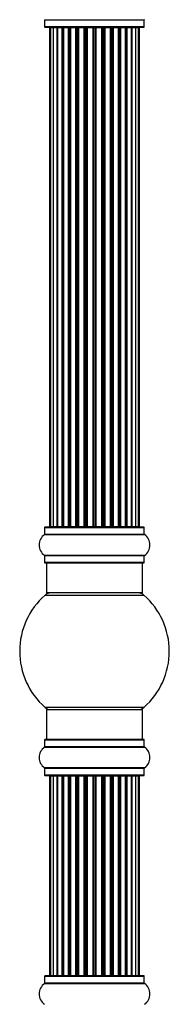
# Model space of a CAD drawing. Units: millimetres. Extents: x 0 to 1487, y 0 to 2791.
# Drawn here: x 1387 to 1437, y 1685 to 2014 of the extents above; entities that cross this region are included whole.
import ezdxf

# ---------------------------------------------------------------- set-up
doc = ezdxf.new("R2010")
doc.units = ezdxf.units.MM
doc.layers.add('DV3_Défaut', color=7, linetype='Continuous')
doc.layers.add('Défaut', color=7, linetype='Continuous')

# ---------------------------------------------------------------- blocks, each defined once
blk = doc.blocks.new('SE2')
at = {"layer": 'DV3_Défaut', "color": 7, "linetype": 'Continuous'}
for p, q in [((1394.85, 2014.34), (1428.15, 2014.34)), ((1394.85, 2014.34), (1394.85, 2011.99)), ((1428.15, 2011.99), (1428.15, 2014.34)), ((1428.15, 2011.99), (1394.85, 2011.99)), ((1394.95, 2011.89), (1428.05, 2011.89)), ((1396.5, 2011.69), (1396.81, 2011.69)), ((1396.5, 2011.69), (1396.5, 1845.09)), ((1397.71, 2011.69), (1396.81, 2011.69)), ((1396.81, 2011.69), (1396.81, 1845.09)), ((1399, 2011.69), (1397.71, 2011.69)), ((1397.71, 2011.69), (1397.71, 1845.09)), ((1399, 1845.09), (1399, 2011.69)), ((1399, 2011.69), (1399.18, 2011.69)), ((1400.66, 2011.69), (1399.18, 2011.69)), ((1399.18, 2011.69), (1399.18, 1845.09)), ((1400.66, 1845.09), (1400.66, 2011.69)), ((1400.66, 2011.69), (1400.91, 2011.69)), ((1400.91, 2011.69), (1400.91, 1845.09)), ((1401.14, 2011.69), (1400.91, 2011.69)), ((1402.79, 2011.69), (1401.14, 2011.69)), ((1401.14, 2011.69), (1401.14, 1845.09)), ((1402.79, 1845.09), (1402.79, 2011.69)), ((1402.79, 2011.69), (1403.04, 2011.69)), ((1403.04, 2011.69), (1403.04, 1845.09)), ((1403.51, 2011.69), (1403.04, 2011.69)), ((1405.3, 2011.69), (1403.5, 2011.69)), ((1403.5, 2011.69), (1403.5, 1845.09)), ((1405.3, 1845.09), (1405.3, 2011.69)), ((1405.3, 2011.69), (1405.55, 2011.69)), ((1405.55, 2011.69), (1405.55, 1845.09)), ((1406.08, 2011.69), (1405.55, 2011.69)), ((1406.08, 1845.09), (1406.08, 2011.69)), ((1406.08, 2011.69), (1406.18, 2011.69)), ((1408.08, 2011.69), (1406.18, 2011.69)), ((1406.18, 2011.69), (1406.18, 1845.09)), ((1408.08, 1845.09), (1408.08, 2011.69)), ((1408.08, 2011.69), (1408.31, 2011.69)), ((1408.31, 2011.69), (1408.31, 1845.09)), ((1408.88, 2011.69), (1408.31, 2011.69)), ((1408.88, 1845.09), (1408.88, 2011.69)), ((1408.88, 2011.69), (1409.04, 2011.69)), ((1409.04, 2011.69), (1409.04, 1845.09)), ((1411.01, 2011.69), (1409.04, 2011.69)), ((1411.01, 1845.09), (1411.01, 2011.69)), ((1411.01, 2011.69), (1411.21, 2011.69)), ((1411.21, 2011.69), (1411.21, 1845.09)), ((1411.8, 2011.69), (1411.21, 2011.69)), ((1411.8, 1845.09), (1411.8, 2011.69)), ((1411.8, 2011.69), (1411.99, 2011.69)), ((1411.99, 2011.69), (1411.99, 1845.09)), ((1413.97, 2011.69), (1411.99, 2011.69)), ((1413.97, 1845.09), (1413.97, 2011.69)), ((1413.97, 2011.69), (1414.13, 2011.69)), ((1414.13, 2011.69), (1414.13, 1845.09)), ((1414.7, 2011.69), (1414.13, 2011.69)), ((1414.7, 1845.09), (1414.7, 2011.69)), ((1414.7, 2011.69), (1414.93, 2011.69)), ((1414.93, 2011.69), (1414.93, 1845.09)), ((1416.83, 2011.69), (1414.93, 2011.69)), ((1416.83, 2011.69), (1416.93, 2011.69)), ((1416.83, 1845.09), (1416.83, 2011.69)), ((1416.93, 2011.69), (1416.93, 1845.09)), ((1417.46, 2011.69), (1416.93, 2011.69)), ((1417.46, 1845.09), (1417.46, 2011.69)), ((1417.46, 2011.69), (1417.71, 2011.69)), ((1417.71, 2011.69), (1417.71, 1845.09)), ((1419.5, 2011.69), (1417.71, 2011.69)), ((1419.97, 2011.69), (1419.5, 2011.69)), ((1419.5, 1845.09), (1419.5, 2011.69)), ((1419.97, 1845.09), (1419.97, 2011.69)), ((1419.97, 2011.69), (1420.22, 2011.69)), ((1420.22, 2011.69), (1420.22, 1845.09)), ((1421.87, 2011.69), (1420.22, 2011.69)), ((1422.1, 2011.69), (1421.87, 2011.69)), ((1421.87, 1845.09), (1421.87, 2011.69)), ((1422.1, 1845.09), (1422.1, 2011.69)), ((1422.1, 2011.69), (1422.35, 2011.69)), ((1422.35, 2011.69), (1422.35, 1845.09)), ((1423.83, 2011.69), (1422.35, 2011.69)), ((1423.83, 2011.69), (1424, 2011.69)), ((1423.83, 1845.09), (1423.83, 2011.69)), ((1424, 2011.69), (1424, 1845.09)), ((1425.29, 2011.69), (1424, 2011.69)), ((1426.2, 2011.69), (1425.29, 2011.69)), ((1425.29, 1845.09), (1425.29, 2011.69)), ((1426.2, 2011.69), (1426.5, 2011.69)), ((1426.2, 1845.09), (1426.2, 2011.69)), ((1426.5, 1845.09), (1426.5, 2011.69)), ((1394.85, 1844.79), (1428.15, 1844.79)), ((1394.85, 1844.79), (1394.85, 1842.44)), ((1428.15, 1842.44), (1394.85, 1842.44)), ((1428.05, 1844.89), (1394.95, 1844.89)), ((1396.81, 1845.09), (1396.5, 1845.09)), ((1396.81, 1845.09), (1397.71, 1845.09)), ((1397.71, 1845.09), (1399, 1845.09)), ((1399.18, 1845.09), (1399, 1845.09)), ((1399.18, 1845.09), (1400.66, 1845.09)), ((1400.91, 1845.09), (1400.66, 1845.09)), ((1400.91, 1845.09), (1401.14, 1845.09)), ((1401.14, 1845.09), (1402.79, 1845.09)), ((1403.04, 1845.09), (1402.79, 1845.09)), ((1403.04, 1845.09), (1403.51, 1845.09)), ((1403.5, 1845.09), (1405.3, 1845.09)), ((1405.55, 1845.09), (1405.3, 1845.09)), ((1405.55, 1845.09), (1406.08, 1845.09)), ((1406.18, 1845.09), (1406.08, 1845.09)), ((1406.18, 1845.09), (1408.08, 1845.09)), ((1408.31, 1845.09), (1408.08, 1845.09)), ((1408.31, 1845.09), (1408.88, 1845.09)), ((1409.04, 1845.09), (1408.88, 1845.09)), ((1409.04, 1845.09), (1411.01, 1845.09)), ((1411.21, 1845.09), (1411.01, 1845.09)), ((1411.21, 1845.09), (1411.8, 1845.09)), ((1411.99, 1845.09), (1411.8, 1845.09)), ((1411.99, 1845.09), (1413.97, 1845.09)), ((1414.13, 1845.09), (1413.97, 1845.09)), ((1414.13, 1845.09), (1414.7, 1845.09)), ((1414.93, 1845.09), (1414.7, 1845.09)), ((1414.93, 1845.09), (1416.83, 1845.09)), ((1416.93, 1845.09), (1416.83, 1845.09)), ((1416.93, 1845.09), (1417.46, 1845.09)), ((1417.71, 1845.09), (1417.46, 1845.09)), ((1417.71, 1845.09), (1419.5, 1845.09)), ((1419.5, 1845.09), (1419.97, 1845.09)), ((1420.22, 1845.09), (1419.97, 1845.09)), ((1420.22, 1845.09), (1421.87, 1845.09)), ((1421.87, 1845.09), (1422.1, 1845.09)), ((1422.35, 1845.09), (1422.1, 1845.09)), ((1422.35, 1845.09), (1423.83, 1845.09)), ((1424, 1845.09), (1423.83, 1845.09)), ((1424, 1845.09), (1425.29, 1845.09)), ((1425.29, 1845.09), (1426.2, 1845.09)), ((1426.2, 1845.09), (1426.5, 1845.09)), ((1428.15, 1842.44), (1428.15, 1844.79)), ((1394.81, 1842.36), (1428.2, 1842.36)), ((1428.2, 1835.42), (1394.81, 1835.42)), ((1394.85, 1835.34), (1428.15, 1835.34)), ((1394.85, 1835.34), (1394.85, 1832.99)), ((1428.15, 1832.99), (1394.85, 1832.99)), ((1394.95, 1832.89), (1428.05, 1832.89)), ((1395.5, 1832.89), (1395.5, 1822.89)), ((1427.5, 1822.89), (1427.5, 1832.89)), ((1428.15, 1832.99), (1428.15, 1835.34)), ((1427.5, 1822.89), (1395.5, 1822.89)), ((1394.97, 1822.14), (1428.04, 1822.14)), ((1428.04, 1784.64), (1394.97, 1784.64)), ((1395.5, 1783.89), (1427.5, 1783.89)), ((1395.5, 1783.89), (1395.5, 1773.89)), ((1427.5, 1773.89), (1427.5, 1783.89)), ((1394.85, 1773.79), (1428.15, 1773.79)), ((1394.85, 1773.79), (1394.85, 1771.44)), ((1428.05, 1773.89), (1394.95, 1773.89)), ((1428.15, 1771.44), (1428.15, 1773.79)), ((1394.81, 1771.36), (1428.2, 1771.36)), ((1428.15, 1771.44), (1394.85, 1771.44)), ((1428.2, 1764.42), (1394.81, 1764.42)), ((1394.85, 1764.34), (1428.15, 1764.34)), ((1394.85, 1764.34), (1394.85, 1761.99)), ((1428.15, 1761.99), (1428.15, 1764.34)), ((1428.15, 1761.99), (1394.85, 1761.99)), ((1394.95, 1761.89), (1428.05, 1761.89)), ((1396.81, 1761.69), (1396.5, 1761.69)), ((1396.5, 1761.69), (1396.5, 1695.09)), ((1397.71, 1761.69), (1396.81, 1761.69)), ((1396.81, 1761.69), (1396.81, 1695.09)), ((1399, 1761.69), (1397.71, 1761.69)), ((1397.71, 1761.69), (1397.71, 1695.09)), ((1399, 1695.09), (1399, 1761.69)), ((1399, 1761.69), (1399.18, 1761.69)), ((1400.66, 1761.69), (1399.18, 1761.69)), ((1399.18, 1761.69), (1399.18, 1695.09)), ((1400.66, 1695.09), (1400.66, 1761.69)), ((1400.66, 1761.69), (1400.91, 1761.69)), ((1400.91, 1761.69), (1400.91, 1695.09)), ((1401.14, 1761.69), (1400.91, 1761.69)), ((1402.79, 1761.69), (1401.14, 1761.69)), ((1401.14, 1761.69), (1401.14, 1695.09)), ((1402.79, 1695.09), (1402.79, 1761.69)), ((1402.79, 1761.69), (1403.04, 1761.69)), ((1403.04, 1761.69), (1403.04, 1695.09)), ((1403.51, 1761.69), (1403.04, 1761.69)), ((1405.3, 1761.69), (1403.5, 1761.69)), ((1403.5, 1761.69), (1403.5, 1695.09)), ((1405.3, 1695.09), (1405.3, 1761.69)), ((1405.3, 1761.69), (1405.55, 1761.69)), ((1405.55, 1761.69), (1405.55, 1695.09)), ((1406.08, 1761.69), (1405.55, 1761.69)), ((1406.08, 1695.09), (1406.08, 1761.69)), ((1406.08, 1761.69), (1406.18, 1761.69)), ((1408.08, 1761.69), (1406.18, 1761.69)), ((1406.18, 1761.69), (1406.18, 1695.09)), ((1408.08, 1695.09), (1408.08, 1761.69)), ((1408.08, 1761.69), (1408.31, 1761.69)), ((1408.31, 1761.69), (1408.31, 1695.09)), ((1408.88, 1761.69), (1408.31, 1761.69)), ((1408.88, 1695.09), (1408.88, 1761.69)), ((1408.88, 1761.69), (1409.04, 1761.69)), ((1409.04, 1761.69), (1409.04, 1695.09)), ((1411.01, 1761.69), (1409.04, 1761.69)), ((1411.01, 1695.09), (1411.01, 1761.69)), ((1411.01, 1761.69), (1411.21, 1761.69)), ((1411.21, 1761.69), (1411.21, 1695.09)), ((1411.8, 1761.69), (1411.21, 1761.69)), ((1411.8, 1695.09), (1411.8, 1761.69)), ((1411.8, 1761.69), (1411.99, 1761.69)), ((1411.99, 1761.69), (1411.99, 1695.09)), ((1413.97, 1761.69), (1411.99, 1761.69)), ((1413.97, 1695.09), (1413.97, 1761.69)), ((1413.97, 1761.69), (1414.13, 1761.69)), ((1414.13, 1761.69), (1414.13, 1695.09)), ((1414.7, 1761.69), (1414.13, 1761.69)), ((1414.7, 1695.09), (1414.7, 1761.69)), ((1414.7, 1761.69), (1414.93, 1761.69)), ((1414.93, 1761.69), (1414.93, 1695.09)), ((1416.83, 1761.69), (1414.93, 1761.69)), ((1416.83, 1761.69), (1416.93, 1761.69)), ((1416.83, 1695.09), (1416.83, 1761.69)), ((1416.93, 1761.69), (1416.93, 1695.09)), ((1417.46, 1761.69), (1416.93, 1761.69)), ((1417.46, 1695.09), (1417.46, 1761.69)), ((1417.46, 1761.69), (1417.71, 1761.69)), ((1417.71, 1761.69), (1417.71, 1695.09)), ((1419.5, 1761.69), (1417.71, 1761.69)), ((1419.97, 1761.69), (1419.5, 1761.69)), ((1419.5, 1695.09), (1419.5, 1761.69)), ((1419.97, 1695.09), (1419.97, 1761.69)), ((1419.97, 1761.69), (1420.22, 1761.69)), ((1420.22, 1761.69), (1420.22, 1695.09)), ((1421.87, 1761.69), (1420.22, 1761.69)), ((1422.1, 1761.69), (1421.87, 1761.69)), ((1421.87, 1695.09), (1421.87, 1761.69)), ((1422.1, 1695.09), (1422.1, 1761.69)), ((1422.1, 1761.69), (1422.35, 1761.69)), ((1422.35, 1761.69), (1422.35, 1695.09)), ((1423.83, 1761.69), (1422.35, 1761.69)), ((1423.83, 1761.69), (1424, 1761.69)), ((1423.83, 1695.09), (1423.83, 1761.69)), ((1424, 1761.69), (1424, 1695.09)), ((1425.29, 1761.69), (1424, 1761.69)), ((1426.2, 1761.69), (1425.29, 1761.69)), ((1425.29, 1695.09), (1425.29, 1761.69)), ((1426.5, 1761.69), (1426.2, 1761.69)), ((1426.2, 1695.09), (1426.2, 1761.69)), ((1426.5, 1695.09), (1426.5, 1761.69)), ((1394.85, 1694.79), (1428.15, 1694.79)), ((1394.85, 1694.79), (1394.85, 1692.44)), ((1428.05, 1694.89), (1394.95, 1694.89)), ((1396.81, 1695.09), (1396.5, 1695.09)), ((1396.81, 1695.09), (1397.71, 1695.09)), ((1397.71, 1695.09), (1399, 1695.09)), ((1399.18, 1695.09), (1399, 1695.09)), ((1399.18, 1695.09), (1400.66, 1695.09)), ((1400.91, 1695.09), (1400.66, 1695.09)), ((1400.91, 1695.09), (1401.14, 1695.09)), ((1401.14, 1695.09), (1402.79, 1695.09)), ((1403.04, 1695.09), (1402.79, 1695.09)), ((1403.04, 1695.09), (1403.51, 1695.09)), ((1403.5, 1695.09), (1405.3, 1695.09)), ((1405.55, 1695.09), (1405.3, 1695.09)), ((1405.55, 1695.09), (1406.08, 1695.09)), ((1406.18, 1695.09), (1406.08, 1695.09)), ((1406.18, 1695.09), (1408.08, 1695.09)), ((1408.31, 1695.09), (1408.08, 1695.09)), ((1408.31, 1695.09), (1408.88, 1695.09)), ((1409.04, 1695.09), (1408.88, 1695.09)), ((1409.04, 1695.09), (1411.01, 1695.09)), ((1411.21, 1695.09), (1411.01, 1695.09)), ((1411.21, 1695.09), (1411.8, 1695.09)), ((1411.99, 1695.09), (1411.8, 1695.09)), ((1411.99, 1695.09), (1413.97, 1695.09)), ((1414.13, 1695.09), (1413.97, 1695.09)), ((1414.13, 1695.09), (1414.7, 1695.09)), ((1414.93, 1695.09), (1414.7, 1695.09)), ((1414.93, 1695.09), (1416.83, 1695.09)), ((1416.93, 1695.09), (1416.83, 1695.09)), ((1416.93, 1695.09), (1417.46, 1695.09)), ((1417.71, 1695.09), (1417.46, 1695.09)), ((1417.71, 1695.09), (1419.5, 1695.09)), ((1419.5, 1695.09), (1419.97, 1695.09)), ((1420.22, 1695.09), (1419.97, 1695.09)), ((1420.22, 1695.09), (1421.87, 1695.09)), ((1421.87, 1695.09), (1422.1, 1695.09)), ((1422.35, 1695.09), (1422.1, 1695.09)), ((1422.35, 1695.09), (1423.83, 1695.09)), ((1424, 1695.09), (1423.83, 1695.09)), ((1424, 1695.09), (1425.29, 1695.09)), ((1425.29, 1695.09), (1426.2, 1695.09)), ((1426.5, 1695.09), (1426.2, 1695.09)), ((1428.15, 1692.44), (1428.15, 1694.79)), ((1394.81, 1692.36), (1428.2, 1692.36)), ((1428.15, 1692.44), (1394.85, 1692.44))]:
    blk.add_line(p, q, dxfattribs=at)
for centre, radius, start, end in [((1394.75, 2014.34), 0.1, 0, 55.0179), ((1428.25, 2014.34), 0.1, 124.9821, 180), ((1394.95, 2011.99), 0.1, 180, 270), ((1396.7, 2011.69), 0.2, 90, 180), ((1397.01, 2011.69), 0.2, 90, 180), ((1397.91, 2011.69), 0.2, 90, 180), ((1399.38, 2011.69), 0.2, 90, 180), ((1401.34, 2011.69), 0.2, 90, 180), ((1403.7, 2011.69), 0.2, 90, 180), ((1406.38, 2011.69), 0.2, 90, 180), ((1416.63, 2011.69), 0.2, 0, 90), ((1419.3, 2011.69), 0.2, 0, 90), ((1421.67, 2011.69), 0.2, 0, 90), ((1423.63, 2011.69), 0.2, 0, 90), ((1425.09, 2011.69), 0.2, 0, 90), ((1426, 2011.69), 0.2, 0, 90), ((1426.3, 2011.69), 0.2, 0, 90), ((1428.05, 2011.99), 0.1, 270, 0), ((1394.75, 1842.44), 0.1, 304.9821, 0), ((1394.95, 1844.79), 0.1, 90, 180), ((1396.7, 1845.09), 0.2, 180, 270), ((1397.01, 1845.09), 0.2, 180, 270), ((1397.91, 1845.09), 0.2, 180, 270), ((1399.38, 1845.09), 0.2, 180, 270), ((1401.34, 1845.09), 0.2, 180, 270), ((1403.7, 1845.09), 0.2, 180, 270), ((1406.38, 1845.09), 0.2, 180, 270), ((1416.63, 1845.09), 0.2, 270, 0), ((1419.3, 1845.09), 0.2, 270, 0), ((1421.67, 1845.09), 0.2, 270, 0), ((1423.63, 1845.09), 0.2, 270, 0), ((1425.09, 1845.09), 0.2, 270, 0), ((1426, 1845.09), 0.2, 270, 0), ((1426.3, 1845.09), 0.2, 270, 0), ((1428.05, 1844.79), 0.1, 0, 90), ((1428.25, 1842.44), 0.1, 180, 235.0179), ((1397.24, 1838.89), 4.24, 124.9821, 235.0179), ((1425.77, 1838.89), 4.24, 304.9821, 55.0179), ((1394.75, 1835.34), 0.1, 0, 55.0179), ((1394.95, 1832.99), 0.1, 180, 270), ((1428.05, 1832.99), 0.1, 270, 0), ((1428.25, 1835.34), 0.1, 124.9821, 180), ((1396.95, 1819.89), 3, 90, 131.4096), ((1426.06, 1819.89), 3, 48.5904, 90), ((1411.5, 1803.39), 25, 131.4096, 228.5904), ((1411.5, 1803.39), 25, 311.4096, 48.5904), ((1396.95, 1786.89), 3, 228.5904, 270), ((1426.06, 1786.89), 3, 270, 311.4096), ((1394.95, 1773.79), 0.1, 90, 180), ((1428.05, 1773.79), 0.1, 0, 90), ((1397.24, 1767.89), 4.24, 124.9821, 235.0179), ((1394.75, 1771.44), 0.1, 304.9821, 0), ((1428.25, 1771.44), 0.1, 180, 235.0179), ((1425.77, 1767.89), 4.24, 304.9821, 55.0179), ((1394.75, 1764.34), 0.1, 0, 55.0179), ((1428.25, 1764.34), 0.1, 124.9821, 180), ((1394.95, 1761.99), 0.1, 180, 270), ((1396.7, 1761.69), 0.2, 90, 180), ((1397.01, 1761.69), 0.2, 90, 180), ((1397.91, 1761.69), 0.2, 90, 180), ((1399.38, 1761.69), 0.2, 90, 180), ((1401.34, 1761.69), 0.2, 90, 180), ((1403.7, 1761.69), 0.2, 90, 180), ((1406.38, 1761.69), 0.2, 90, 180), ((1416.63, 1761.69), 0.2, 0, 90), ((1419.3, 1761.69), 0.2, 0, 90), ((1421.67, 1761.69), 0.2, 0, 90), ((1423.63, 1761.69), 0.2, 0, 90), ((1425.09, 1761.69), 0.2, 0, 90), ((1426, 1761.69), 0.2, 0, 90), ((1426.3, 1761.69), 0.2, 0, 90), ((1428.05, 1761.99), 0.1, 270, 0), ((1394.95, 1694.79), 0.1, 90, 180), ((1396.7, 1695.09), 0.2, 180, 270), ((1397.01, 1695.09), 0.2, 180, 270), ((1397.91, 1695.09), 0.2, 180, 270), ((1399.38, 1695.09), 0.2, 180, 270), ((1401.34, 1695.09), 0.2, 180, 270), ((1403.7, 1695.09), 0.2, 180, 270), ((1406.38, 1695.09), 0.2, 180, 270), ((1416.63, 1695.09), 0.2, 270, 0), ((1419.3, 1695.09), 0.2, 270, 0), ((1421.67, 1695.09), 0.2, 270, 0), ((1423.63, 1695.09), 0.2, 270, 0), ((1425.09, 1695.09), 0.2, 270, 0), ((1426, 1695.09), 0.2, 270, 0), ((1426.3, 1695.09), 0.2, 270, 0), ((1428.05, 1694.79), 0.1, 0, 90), ((1397.24, 1688.89), 4.24, 124.9821, 235.0179), ((1394.75, 1692.44), 0.1, 304.9821, 0), ((1428.25, 1692.44), 0.1, 180, 235.0179), ((1425.77, 1688.89), 4.24, 304.9821, 55.0179)]:
    blk.add_arc(centre, radius, start, end, dxfattribs=at)
for centre, ratio, start_param, end_param in [((1397.88, 2011.69), 0.084013, 6.110654, 6.283185), ((1398.95, 2011.69), 0.289353, 4.712389, 6.283185), ((1400.56, 2011.69), 0.482048, 4.712389, 6.283185), ((1401.06, 2011.69), 0.756886, 0, 1.570796), ((1402.66, 2011.69), 0.653675, 4.712389, 6.283185), ((1403.16, 2011.69), 0.604466, 0, 1.570796), ((1403.63, 2011.69), 0.570851, 0, 1.133115), ((1405.14, 2011.69), 0.796733, 4.712389, 6.283185), ((1405.63, 2011.69), 0.425628, 0, 1.570796), ((1406.15, 2011.69), 0.38767, 0, 1.570796), ((1407.9, 2011.69), 0.90497, 4.712389, 6.283185), ((1408.36, 2011.69), 0.228188, 0, 1.570796), ((1408.92, 2011.69), 0.187545, 0, 1.570796), ((1409.24, 2011.69), 0.999788, 0, 1.570796), ((1410.82, 2011.69), 0.973656, 4.712389, 6.283185), ((1411.22, 2011.69), 0.020775, 0, 1.570796), ((1411.79, 2011.69), 0.020775, 4.712389, 6.283185), ((1412.19, 2011.69), 0.973656, 0, 1.570796), ((1413.77, 2011.69), 0.999788, 4.712389, 6.283185), ((1414.09, 2011.69), 0.187545, 4.712389, 6.283185), ((1414.65, 2011.69), 0.228188, 4.712389, 6.283185), ((1415.11, 2011.69), 0.90497, 0, 1.570796), ((1416.85, 2011.69), 0.38767, 4.712389, 6.283185), ((1417.38, 2011.69), 0.425628, 4.712389, 6.283185), ((1417.87, 2011.69), 0.796733, 0, 1.570796), ((1419.38, 2011.69), 0.570851, 5.150071, 6.283185), ((1419.85, 2011.69), 0.604466, 4.712389, 6.283185), ((1420.35, 2011.69), 0.653675, 0, 1.570796), ((1421.95, 2011.69), 0.756886, 4.712389, 6.283185), ((1422.44, 2011.69), 0.482048, 0, 1.570796), ((1424.06, 2011.69), 0.289353, 0, 1.570796), ((1425.13, 2011.69), 0.084013, 0, 0.172531), ((1397.88, 1845.09), 0.084013, 3.141593, 3.314124), ((1398.95, 1845.09), 0.289353, 3.141593, 4.712389), ((1400.56, 1845.09), 0.482048, 3.141593, 4.712389), ((1401.06, 1845.09), 0.756886, 1.570796, 3.141593), ((1402.66, 1845.09), 0.653675, 3.141593, 4.712389), ((1403.16, 1845.09), 0.604466, 1.570796, 3.141593), ((1403.63, 1845.09), 0.570851, 2.008478, 3.141593), ((1405.14, 1845.09), 0.796733, 3.141593, 4.712389), ((1405.63, 1845.09), 0.425628, 1.570796, 3.141593), ((1406.15, 1845.09), 0.38767, 1.570796, 3.141593), ((1407.9, 1845.09), 0.90497, 3.141593, 4.712389), ((1408.36, 1845.09), 0.228188, 1.570796, 3.141593), ((1408.92, 1845.09), 0.187545, 1.570796, 3.141593), ((1409.24, 1845.09), 0.999788, 1.570796, 3.141593), ((1410.82, 1845.09), 0.973656, 3.141593, 4.712389), ((1411.22, 1845.09), 0.020775, 1.570796, 3.141593), ((1411.79, 1845.09), 0.020775, 3.141593, 4.712389), ((1412.19, 1845.09), 0.973656, 1.570796, 3.141593), ((1413.77, 1845.09), 0.999788, 3.141593, 4.712389), ((1414.09, 1845.09), 0.187545, 3.141593, 4.712389), ((1414.65, 1845.09), 0.228188, 3.141593, 4.712389), ((1415.11, 1845.09), 0.90497, 1.570796, 3.141593), ((1416.85, 1845.09), 0.38767, 3.141593, 4.712389), ((1417.38, 1845.09), 0.425628, 3.141593, 4.712389), ((1417.87, 1845.09), 0.796733, 1.570796, 3.141593), ((1419.38, 1845.09), 0.570851, 3.141593, 4.274707), ((1419.85, 1845.09), 0.604466, 3.141593, 4.712389), ((1420.35, 1845.09), 0.653675, 1.570796, 3.141593), ((1421.95, 1845.09), 0.756886, 3.141593, 4.712389), ((1422.44, 1845.09), 0.482048, 1.570796, 3.141593), ((1424.06, 1845.09), 0.289353, 1.570796, 3.141593), ((1425.13, 1845.09), 0.084013, 2.969061, 3.141593), ((1397.88, 1761.69), 0.084013, 6.110654, 6.283187), ((1398.95, 1761.69), 0.289353, 4.712389, 6.283187), ((1400.56, 1761.69), 0.482048, 4.712389, 6.283185), ((1401.06, 1761.69), 0.756886, 0, 1.570796), ((1402.66, 1761.69), 0.653675, 4.712389, 6.283185), ((1403.16, 1761.69), 0.604466, 0, 1.570796), ((1403.63, 1761.69), 0.570851, 0, 1.133115), ((1405.14, 1761.69), 0.796733, 4.712389, 6.283185), ((1405.63, 1761.69), 0.425628, 0, 1.570796), ((1406.15, 1761.69), 0.38767, 0.000001, 1.570796), ((1407.9, 1761.69), 0.90497, 4.712389, 6.283185), ((1408.36, 1761.69), 0.228188, 0.000001, 1.570796), ((1408.92, 1761.69), 0.187545, 0.000001, 1.570796), ((1409.24, 1761.69), 0.999788, 0, 1.570796), ((1410.82, 1761.69), 0.973656, 4.712389, 6.283185), ((1411.22, 1761.69), 0.020775, 0.000001, 1.570796), ((1411.79, 1761.69), 0.020775, 4.712389, 6.283187), ((1412.19, 1761.69), 0.973656, 0, 1.570796), ((1413.77, 1761.69), 0.999788, 4.712389, 6.283185), ((1414.09, 1761.69), 0.187545, 4.712389, 6.283184), ((1414.65, 1761.69), 0.228188, 4.712389, 6.283187), ((1415.11, 1761.69), 0.90497, 0, 1.570796), ((1416.85, 1761.69), 0.38767, 4.712389, 6.283187), ((1417.38, 1761.69), 0.425628, 4.712389, 6.283185), ((1417.87, 1761.69), 0.796733, 0, 1.570796), ((1419.38, 1761.69), 0.570851, 5.150071, 6.283185), ((1419.85, 1761.69), 0.604466, 4.712389, 6.283185), ((1420.35, 1761.69), 0.653675, 0, 1.570796), ((1421.95, 1761.69), 0.756886, 4.712389, 6.283185), ((1422.44, 1761.69), 0.482048, 0, 1.570796), ((1424.06, 1761.69), 0.289353, 0.000001, 1.570796), ((1425.13, 1761.69), 0.084013, 0.000001, 0.172532), ((1397.88, 1695.09), 0.084013, 3.141591, 3.314124), ((1398.95, 1695.09), 0.289353, 3.141593, 4.712389), ((1400.56, 1695.09), 0.482048, 3.141593, 4.712389), ((1401.06, 1695.09), 0.756886, 1.570796, 3.141593), ((1402.66, 1695.09), 0.653675, 3.141593, 4.712389), ((1403.16, 1695.09), 0.604466, 1.570796, 3.141593), ((1403.63, 1695.09), 0.570851, 2.008478, 3.141593), ((1405.14, 1695.09), 0.796733, 3.141593, 4.712389), ((1405.63, 1695.09), 0.425628, 1.570796, 3.141593), ((1406.15, 1695.09), 0.38767, 1.570796, 3.141593), ((1407.9, 1695.09), 0.90497, 3.141593, 4.712389), ((1408.36, 1695.09), 0.228188, 1.570796, 3.141593), ((1408.92, 1695.09), 0.187545, 1.570796, 3.141591), ((1409.24, 1695.09), 0.999788, 1.570796, 3.141593), ((1410.82, 1695.09), 0.973656, 3.141593, 4.712389), ((1411.22, 1695.09), 0.020775, 1.570796, 3.141593), ((1411.79, 1695.09), 0.020775, 3.141593, 4.712389), ((1412.19, 1695.09), 0.973656, 1.570796, 3.141593), ((1413.77, 1695.09), 0.999788, 3.141593, 4.712389), ((1414.09, 1695.09), 0.187545, 3.141591, 4.712389), ((1414.65, 1695.09), 0.228188, 3.141593, 4.712389), ((1415.11, 1695.09), 0.90497, 1.570796, 3.141593), ((1416.85, 1695.09), 0.38767, 3.141593, 4.712389), ((1417.38, 1695.09), 0.425628, 3.141593, 4.712389), ((1417.87, 1695.09), 0.796733, 1.570796, 3.141593), ((1419.38, 1695.09), 0.570851, 3.141593, 4.274707), ((1419.85, 1695.09), 0.604466, 3.141593, 4.712389), ((1420.35, 1695.09), 0.653675, 1.570796, 3.141593), ((1421.95, 1695.09), 0.756886, 3.141593, 4.712389), ((1422.44, 1695.09), 0.482048, 1.570796, 3.141593), ((1424.06, 1695.09), 0.289353, 1.570796, 3.141593), ((1425.13, 1695.09), 0.084013, 2.969061, 3.141593)]:
    blk.add_ellipse(centre, major_axis=(0, 0.2), ratio=ratio, start_param=start_param, end_param=end_param, dxfattribs=at)

msp = doc.modelspace()

# ---------------------------------------------------------------- block references
at = {"layer": 'Défaut'}
msp.add_blockref('SE2', (0, 0), dxfattribs=at)

doc.saveas('drawing.dxf')
